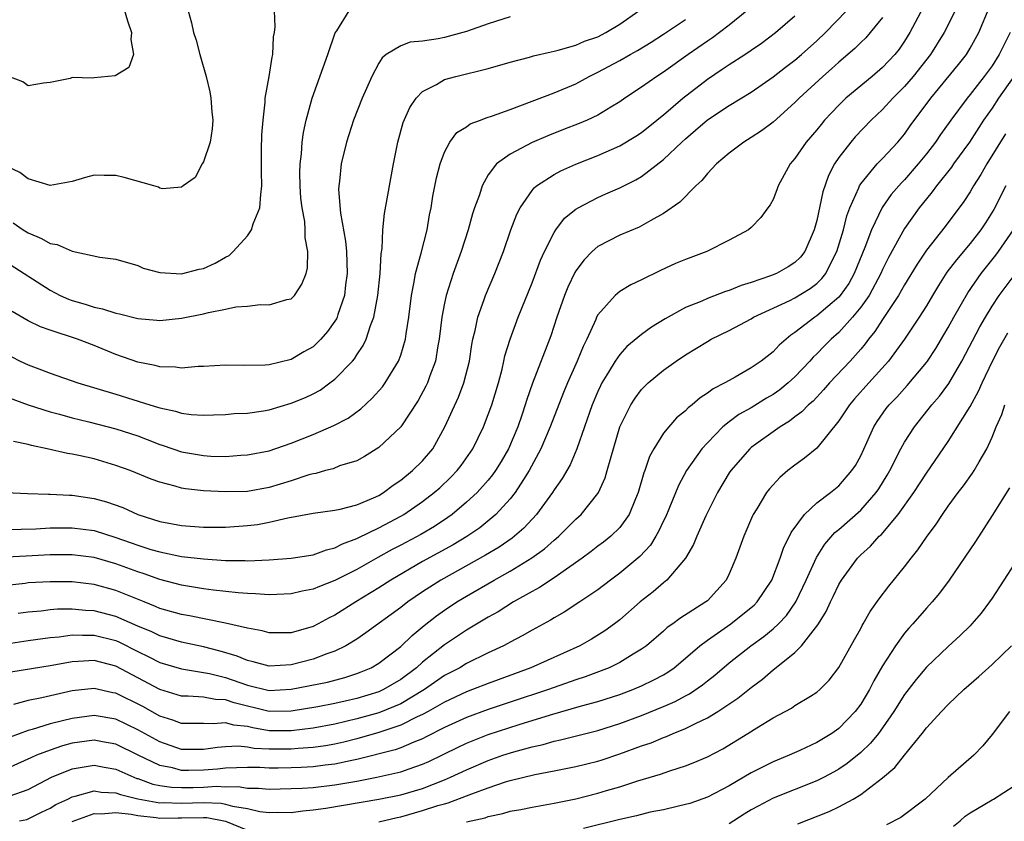
# Model space of a CAD drawing. Units: inches. Extents: x 2599874 to 2601000, y 1479000 to 1482000.
# Drawn here: x 2600666 to 2600756, y 1479059 to 1479132 of the extents above; entities that cross this region are included whole.
import ezdxf

# ---------------------------------------------------------------- set-up
doc = ezdxf.new("R2010")
doc.units = ezdxf.units.IN
doc.header["$MEASUREMENT"] = 0
doc.layers.add('LD25981479_2ft', color=230, linetype='Continuous')

msp = doc.modelspace()

# ---------------------------------------------------------------- linework, layer by layer
at = {"layer": 'LD25981479_2ft'}
for points, elevation in [([(2600675.296, 1479134.704), (2600676.061, 1479132.061), (2600676.422, 1479131), (2600676.358, 1479130.357), (2600676.591, 1479129), (2600676.193, 1479127.807), (2600674.942, 1479127.058), (2600673, 1479126.863), (2600672.834, 1479126.834), (2600671, 1479126.891), (2600670.815, 1479126.815), (2600669, 1479126.45), (2600668.377, 1479126.377), (2600667, 1479126.128), (2600666.501, 1479126.501), (2600665.216, 1479127)], 10270), ([(2600748.709, 1479133.291), (2600747.493, 1479131), (2600747, 1479130.205), (2600746.504, 1479129.496), (2600746.119, 1479129), (2600745, 1479127.804), (2600744.054, 1479127), (2600741.645, 1479125), (2600741, 1479124.38), (2600740.32, 1479123.68), (2600739.705, 1479123), (2600739.381, 1479122.619), (2600739, 1479122.127), (2600738.017, 1479121), (2600737, 1479119.516), (2600736.55, 1479119), (2600735.46, 1479117), (2600735.347, 1479116.653), (2600735, 1479115.767), (2600734.735, 1479115.265), (2600734.511, 1479115), (2600733.891, 1479114.109), (2600733, 1479113.213), (2600732.754, 1479113), (2600731, 1479112.054), (2600728.94, 1479111), (2600727, 1479110.29), (2600726.098, 1479109.902), (2600724.726, 1479109.274), (2600723, 1479108.43), (2600722.021, 1479107.979), (2600721, 1479107.358), (2600720.574, 1479107), (2600719, 1479105.232), (2600718.88, 1479105), (2600718.805, 1479104.805), (2600717.991, 1479103), (2600717.655, 1479102.345), (2600717.123, 1479101), (2600716.221, 1479099), (2600715.86, 1479098.14), (2600714.661, 1479095), (2600713.793, 1479093), (2600712.722, 1479091), (2600712.202, 1479090.202), (2600711.458, 1479089), (2600711, 1479088.416), (2600709.687, 1479087), (2600709.33, 1479086.671), (2600708.212, 1479085.788), (2600707.024, 1479084.976), (2600705.781, 1479084.219), (2600703, 1479082.689), (2600700.095, 1479081), (2600699, 1479080.281), (2600696.906, 1479079), (2600695, 1479077.8), (2600694.457, 1479077.543), (2600693.471, 1479077), (2600693, 1479076.759), (2600691, 1479076.193), (2600689, 1479076.176), (2600688.359, 1479076.359), (2600687, 1479076.599), (2600685, 1479077.079), (2600681.725, 1479077.725), (2600681, 1479077.843), (2600679, 1479078.417), (2600678.604, 1479078.604), (2600677.58, 1479079), (2600675, 1479080.049), (2600673, 1479080.606), (2600671, 1479080.844), (2600669, 1479080.855), (2600667, 1479080.748), (2600666.701, 1479080.701), (2600665, 1479080.502)], 10248), ([(2600665, 1479075.171), (2600667, 1479075.474), (2600669, 1479075.749), (2600669.819, 1479075.819), (2600671, 1479075.995), (2600671.957, 1479075.956), (2600673, 1479075.982), (2600675, 1479075.476), (2600675.335, 1479075.334), (2600677, 1479074.472), (2600677.99, 1479073.99), (2600679, 1479073.472), (2600681, 1479072.894), (2600683.536, 1479072.465), (2600685, 1479072.099), (2600687, 1479071.404), (2600689, 1479070.919), (2600691, 1479071.03), (2600694.314, 1479071.685), (2600695.9, 1479072.1), (2600697, 1479072.459), (2600697.389, 1479072.611), (2600698.305, 1479073), (2600699, 1479073.402), (2600701, 1479074.948), (2600702.049, 1479075.951), (2600703.145, 1479076.855), (2600704.263, 1479077.737), (2600705, 1479078.264), (2600706.111, 1479079), (2600707, 1479079.539), (2600709.531, 1479081), (2600711, 1479081.818), (2600712.973, 1479083.027), (2600714.133, 1479083.867), (2600715, 1479084.64), (2600715.204, 1479084.797), (2600715.433, 1479085), (2600717, 1479086.569), (2600717.479, 1479087), (2600719, 1479088.905), (2600719.061, 1479089), (2600719.663, 1479090.338), (2600719.865, 1479091), (2600720.178, 1479092.178), (2600721.023, 1479095), (2600722.018, 1479097), (2600722.398, 1479097.602), (2600723, 1479098.409), (2600723.285, 1479098.715), (2600723.591, 1479099), (2600725, 1479100.172), (2600726.141, 1479101), (2600727, 1479101.569), (2600729, 1479102.796), (2600729.358, 1479103), (2600731, 1479103.8), (2600733, 1479104.874), (2600733.206, 1479105), (2600736.533, 1479106.533), (2600737, 1479106.769), (2600738.375, 1479107.624), (2600739, 1479108.101), (2600739.457, 1479108.543), (2600739.806, 1479109), (2600740.617, 1479110.617), (2600740.826, 1479111), (2600741.424, 1479113), (2600741.742, 1479114.258), (2600742.022, 1479115), (2600742.83, 1479116.83), (2600742.889, 1479117), (2600743, 1479117.18), (2600744.51, 1479119), (2600745, 1479119.504), (2600746.396, 1479121), (2600747, 1479121.716), (2600747.529, 1479122.471), (2600749.393, 1479125), (2600751.917, 1479128.083), (2600752.65, 1479129), (2600753, 1479129.571), (2600753.788, 1479131), (2600754.729, 1479133.271)], 10244), ([(2600681.61, 1479133), (2600681.9, 1479131.9), (2600682.081, 1479131), (2600682.314, 1479130.314), (2600682.663, 1479129), (2600683.25, 1479127), (2600683.578, 1479125.578), (2600683.668, 1479125), (2600683.76, 1479123.76), (2600683.838, 1479123), (2600683.796, 1479122.204), (2600683.605, 1479121), (2600683, 1479119.191), (2600682.885, 1479119), (2600682.232, 1479117.769), (2600681.138, 1479117), (2600681, 1479116.885), (2600679.256, 1479116.744), (2600679, 1479116.807), (2600678.876, 1479116.876), (2600678.469, 1479117), (2600675.765, 1479117.765), (2600675, 1479117.961), (2600673.939, 1479117.939), (2600673, 1479117.982), (2600672.221, 1479117.779), (2600671, 1479117.39), (2600669, 1479117.049), (2600667, 1479117.649), (2600666.228, 1479118.228), (2600665, 1479118.814)], 10268), ([(2600665, 1479110.039), (2600669, 1479107.484), (2600669.914, 1479107), (2600670.664, 1479106.663), (2600671, 1479106.539), (2600672.197, 1479106.197), (2600673, 1479105.933), (2600673.778, 1479105.778), (2600675, 1479105.374), (2600675.318, 1479105.318), (2600677, 1479104.875), (2600678.734, 1479104.734), (2600679, 1479104.697), (2600681, 1479104.913), (2600683, 1479105.318), (2600683.442, 1479105.442), (2600685, 1479105.74), (2600685.948, 1479105.948), (2600687, 1479106.031), (2600688.164, 1479106.164), (2600689, 1479106.136), (2600690.617, 1479106.617), (2600691, 1479106.699), (2600691.307, 1479107), (2600691.966, 1479108.034), (2600692.363, 1479109), (2600692.48, 1479109.52), (2600692.532, 1479111), (2600692.271, 1479112.271), (2600692.286, 1479113), (2600692.257, 1479113.743), (2600692.004, 1479115), (2600691.882, 1479115.882), (2600691.823, 1479117), (2600691.797, 1479118.203), (2600691.807, 1479119), (2600691.93, 1479119.93), (2600691.999, 1479121), (2600692.119, 1479121.88), (2600692.374, 1479123), (2600692.914, 1479125), (2600694.353, 1479129), (2600695.032, 1479130.968), (2600695.173, 1479131.173), (2600696.298, 1479133)], 10264), ([(2600665, 1479085.624), (2600667.689, 1479085.689), (2600669, 1479085.769), (2600671, 1479085.786), (2600673, 1479085.521), (2600675, 1479084.891), (2600677, 1479084.178), (2600678.201, 1479083.799), (2600679, 1479083.566), (2600681, 1479083.167), (2600683, 1479082.938), (2600685, 1479082.804), (2600686.788, 1479082.788), (2600687, 1479082.773), (2600689, 1479082.857), (2600690.993, 1479083.007), (2600693, 1479083.321), (2600694.233, 1479083.767), (2600695, 1479083.935), (2600695.691, 1479084.309), (2600697, 1479084.8), (2600697.127, 1479084.873), (2600699, 1479085.784), (2600701, 1479086.832), (2600701.294, 1479087), (2600703, 1479088.168), (2600704.064, 1479089), (2600704.559, 1479089.441), (2600705.585, 1479090.415), (2600706.15, 1479091), (2600706.523, 1479091.477), (2600707.582, 1479093), (2600708.548, 1479095), (2600709, 1479096.13), (2600709.313, 1479097), (2600709.927, 1479099), (2600710.257, 1479100.257), (2600710.43, 1479101), (2600710.521, 1479101.479), (2600710.988, 1479103.012), (2600711.724, 1479105), (2600713, 1479108.159), (2600713.776, 1479110.224), (2600714.136, 1479111), (2600715, 1479112.746), (2600715.164, 1479113), (2600715.962, 1479114.038), (2600717, 1479114.875), (2600717.198, 1479115), (2600719, 1479115.949), (2600719.739, 1479116.261), (2600721, 1479116.833), (2600722.457, 1479117.543), (2600723, 1479117.869), (2600725, 1479119.405), (2600726.659, 1479121), (2600727, 1479121.308), (2600727.926, 1479122.074), (2600729, 1479123.023), (2600731, 1479124.346), (2600733, 1479125.564), (2600735, 1479126.956), (2600736.144, 1479127.856), (2600737, 1479128.487), (2600737.597, 1479129), (2600739, 1479130.254), (2600739.774, 1479131), (2600741.711, 1479133)], 10252), ([(2600665.422, 1479101.422), (2600666.266, 1479101), (2600667, 1479100.654), (2600668.204, 1479100.204), (2600669, 1479099.886), (2600671.532, 1479099), (2600675, 1479097.966), (2600678.09, 1479097), (2600678.796, 1479096.797), (2600679, 1479096.72), (2600680.434, 1479096.434), (2600681, 1479096.248), (2600681.869, 1479096.131), (2600683, 1479096.067), (2600683.915, 1479096.085), (2600685, 1479096.118), (2600685.8, 1479096.199), (2600687, 1479096.253), (2600688.464, 1479096.464), (2600689, 1479096.564), (2600691, 1479097.144), (2600692.311, 1479097.689), (2600693, 1479098.019), (2600693.641, 1479098.359), (2600694.544, 1479099), (2600695, 1479099.353), (2600696.594, 1479101), (2600696.786, 1479101.214), (2600697, 1479101.562), (2600697.584, 1479102.416), (2600697.845, 1479103), (2600698.244, 1479104.244), (2600698.554, 1479105), (2600698.928, 1479107), (2600699.125, 1479109), (2600699.203, 1479110.797), (2600699.295, 1479111.295), (2600699.377, 1479113), (2600699.532, 1479114.468), (2600700.352, 1479119), (2600700.744, 1479121), (2600701.22, 1479122.779), (2600701.829, 1479124.171), (2600702.402, 1479125), (2600703, 1479125.631), (2600704.271, 1479126.271), (2600705, 1479126.702), (2600706.042, 1479127), (2600709, 1479127.722), (2600711, 1479128.302), (2600712.749, 1479128.749), (2600713.13, 1479128.87), (2600714.742, 1479129.258), (2600715, 1479129.296), (2600715.382, 1479129.382), (2600717, 1479129.864), (2600717.79, 1479130.21), (2600719, 1479130.626), (2600719.738, 1479131), (2600721, 1479131.778), (2600722.746, 1479133)], 10260), ([(2600665.626, 1479113.626), (2600666.517, 1479113), (2600667, 1479112.703), (2600668.192, 1479112.192), (2600669, 1479111.746), (2600669.635, 1479111.635), (2600671, 1479111.028), (2600673.52, 1479110.48), (2600675, 1479110.301), (2600677, 1479109.723), (2600677.5, 1479109.5), (2600679, 1479109.1), (2600681, 1479108.98), (2600682.614, 1479109.386), (2600683, 1479109.454), (2600684.059, 1479109.941), (2600685, 1479110.484), (2600685.347, 1479110.653), (2600685.711, 1479111), (2600687, 1479112.431), (2600687.383, 1479113), (2600687.535, 1479113.535), (2600688.127, 1479115), (2600688.226, 1479116.226), (2600688.332, 1479117), (2600688.292, 1479118.292), (2600688.289, 1479119), (2600688.296, 1479120.296), (2600688.329, 1479121.671), (2600688.433, 1479123), (2600688.639, 1479124.638), (2600688.637, 1479125), (2600689.002, 1479127), (2600689.253, 1479128.747), (2600689.339, 1479129), (2600689.397, 1479130.604), (2600689.493, 1479131), (2600689.54, 1479131.54), (2600689.474, 1479133)], 10266), ([(2600732.595, 1479133), (2600731, 1479131.669), (2600730.121, 1479131), (2600729.475, 1479130.525), (2600729, 1479130.217), (2600727.259, 1479129), (2600725, 1479127.385), (2600724.385, 1479127), (2600723, 1479126.024), (2600721.47, 1479125), (2600721, 1479124.666), (2600720.188, 1479124.188), (2600719, 1479123.455), (2600718.013, 1479123), (2600717.301, 1479122.699), (2600715.853, 1479122.147), (2600714.424, 1479121.576), (2600713, 1479120.952), (2600711, 1479119.905), (2600709.746, 1479119), (2600709, 1479118.004), (2600708.431, 1479117), (2600708.181, 1479116.181), (2600707.742, 1479115), (2600707.555, 1479114.445), (2600707.163, 1479113), (2600706.525, 1479111), (2600705.791, 1479109), (2600705.148, 1479107), (2600705, 1479106.281), (2600704.77, 1479105), (2600704.522, 1479103), (2600704.396, 1479102.396), (2600704.167, 1479101), (2600703.652, 1479099.652), (2600703.436, 1479099), (2600703.299, 1479098.7), (2600702.589, 1479097.411), (2600701, 1479095.007), (2600699, 1479093.099), (2600697.71, 1479092.29), (2600697, 1479091.905), (2600695.423, 1479091.423), (2600694.823, 1479091.176), (2600694.131, 1479091), (2600693.25, 1479090.75), (2600693, 1479090.719), (2600692.609, 1479090.609), (2600691, 1479090.06), (2600689, 1479089.448), (2600687, 1479089.104), (2600685, 1479089.053), (2600683, 1479089.154), (2600681.343, 1479089.343), (2600681, 1479089.407), (2600680.411, 1479089.589), (2600679, 1479089.947), (2600678.225, 1479090.225), (2600676.303, 1479091), (2600675, 1479091.478), (2600673, 1479092.07), (2600671.608, 1479092.391), (2600671, 1479092.512), (2600670.569, 1479092.569), (2600668.712, 1479093), (2600667.289, 1479093.289), (2600667, 1479093.382), (2600665.646, 1479093.646)], 10256), ([(2600751.611, 1479133), (2600750.611, 1479131), (2600749.364, 1479129), (2600747.786, 1479127), (2600747, 1479126.068), (2600745.934, 1479125), (2600745, 1479123.965), (2600743.964, 1479123), (2600742.51, 1479121.49), (2600742.087, 1479121), (2600741, 1479119.595), (2600740.6, 1479119), (2600740.051, 1479117.949), (2600739.541, 1479116.459), (2600739, 1479113.854), (2600738.766, 1479113), (2600737.887, 1479111), (2600737.502, 1479110.498), (2600737, 1479110.002), (2600736.387, 1479109.613), (2600735.322, 1479109), (2600734.776, 1479108.776), (2600733, 1479108.188), (2600732.083, 1479107.917), (2600731, 1479107.44), (2600730.653, 1479107.347), (2600729, 1479106.716), (2600728.484, 1479106.484), (2600727, 1479105.903), (2600725.143, 1479104.858), (2600723.901, 1479104.099), (2600723, 1479103.443), (2600721.662, 1479102.338), (2600721, 1479101.609), (2600720.579, 1479101), (2600719.981, 1479099.981), (2600719.378, 1479099), (2600719.248, 1479098.752), (2600719, 1479098.221), (2600718.482, 1479097), (2600717.092, 1479093), (2600716.467, 1479091.533), (2600715.732, 1479090.268), (2600715, 1479089.235), (2600714.858, 1479089), (2600713.395, 1479087), (2600712.245, 1479085.755), (2600711.168, 1479084.832), (2600709.981, 1479084.019), (2600708.732, 1479083.268), (2600704.651, 1479081), (2600703, 1479079.928), (2600701.64, 1479079), (2600701, 1479078.498), (2600697.832, 1479076.169), (2600697, 1479075.619), (2600695.997, 1479075), (2600695, 1479074.505), (2600694.263, 1479074.263), (2600693, 1479073.771), (2600691, 1479073.27), (2600689, 1479073.146), (2600687.541, 1479073.541), (2600687, 1479073.661), (2600686.064, 1479074.064), (2600684.52, 1479074.52), (2600683, 1479074.909), (2600681, 1479075.327), (2600679, 1479075.906), (2600678.268, 1479076.268), (2600677, 1479076.807), (2600675, 1479077.69), (2600673, 1479078.204), (2600672.234, 1479078.234), (2600671, 1479078.354), (2600669.669, 1479078.332), (2600669, 1479078.274), (2600668.177, 1479078.177), (2600667, 1479078.085), (2600666.063, 1479077.937)], 10246), ([(2600663, 1479089.092), (2600666.922, 1479088.922), (2600668.849, 1479088.849), (2600669, 1479088.855), (2600670.758, 1479088.757), (2600671, 1479088.757), (2600673, 1479088.458), (2600674.145, 1479088.145), (2600675.621, 1479087.621), (2600677, 1479086.99), (2600679, 1479086.346), (2600681, 1479085.971), (2600683, 1479085.844), (2600685, 1479085.845), (2600687, 1479085.974), (2600687.912, 1479086.088), (2600689, 1479086.289), (2600690.701, 1479086.701), (2600693, 1479087.124), (2600695, 1479087.393), (2600695.48, 1479087.48), (2600697, 1479087.873), (2600698.514, 1479088.513), (2600699, 1479088.739), (2600699.434, 1479089), (2600700.316, 1479089.684), (2600701, 1479090.127), (2600702.083, 1479091), (2600703, 1479091.9), (2600703.93, 1479093), (2600705.044, 1479095), (2600706.282, 1479097.718), (2600706.776, 1479099), (2600707.277, 1479101), (2600707.497, 1479102.504), (2600707.593, 1479103), (2600707.8, 1479103.8), (2600708.039, 1479105), (2600708.628, 1479106.628), (2600708.746, 1479107), (2600709.595, 1479109), (2600710.375, 1479111), (2600711.069, 1479113), (2600711.595, 1479114.405), (2600711.898, 1479115), (2600713, 1479116.59), (2600713.184, 1479116.816), (2600713.415, 1479117), (2600715, 1479118.03), (2600715.629, 1479118.371), (2600717, 1479118.996), (2600719, 1479119.78), (2600721, 1479120.645), (2600722.467, 1479121.533), (2600723, 1479121.89), (2600724.374, 1479123), (2600724.711, 1479123.289), (2600725, 1479123.502), (2600726.761, 1479125), (2600729, 1479126.757), (2600730.352, 1479127.648), (2600731, 1479128.1), (2600732.418, 1479129), (2600733, 1479129.392), (2600733.957, 1479130.043), (2600735.235, 1479131), (2600737, 1479132.543)], 10254), ([(2600745, 1479132.379), (2600743.879, 1479131), (2600743.467, 1479130.533), (2600743, 1479130.101), (2600742.454, 1479129.545), (2600741, 1479128.306), (2600740.324, 1479127.676), (2600739.542, 1479127), (2600737.375, 1479125), (2600737, 1479124.61), (2600735, 1479122.831), (2600733.958, 1479122.042), (2600733, 1479121.405), (2600732.334, 1479121), (2600731, 1479119.992), (2600729.828, 1479119), (2600729, 1479118.139), (2600728.495, 1479117.505), (2600727.954, 1479117), (2600726.488, 1479115.512), (2600725, 1479114.464), (2600723.84, 1479113.84), (2600723, 1479113.35), (2600722.766, 1479113.234), (2600721, 1479112.487), (2600719, 1479111.463), (2600718.48, 1479111), (2600717.743, 1479110.257), (2600717, 1479109.241), (2600716.908, 1479109.092), (2600716.26, 1479107.74), (2600715.96, 1479107), (2600715.255, 1479105), (2600714.698, 1479103.302), (2600713.027, 1479098.973), (2600712.514, 1479097.486), (2600712.374, 1479097), (2600712.055, 1479096.055), (2600711.682, 1479095), (2600710.839, 1479093), (2600710.169, 1479091.831), (2600709.667, 1479091), (2600709.394, 1479090.606), (2600709, 1479090.134), (2600707.968, 1479089), (2600707, 1479088.108), (2600705.696, 1479087), (2600705.297, 1479086.703), (2600704.095, 1479085.905), (2600702.849, 1479085.152), (2600701, 1479084.179), (2600700.214, 1479083.786), (2600698.926, 1479083.074), (2600697, 1479081.967), (2600695, 1479080.95), (2600693.578, 1479080.423), (2600693, 1479080.165), (2600692.016, 1479079.984), (2600691, 1479079.749), (2600689.697, 1479079.697), (2600689, 1479079.654), (2600687.754, 1479079.754), (2600687, 1479079.762), (2600686.176, 1479079.824), (2600683.908, 1479080.092), (2600683, 1479080.215), (2600681, 1479080.538), (2600679, 1479081.069), (2600677.575, 1479081.574), (2600677, 1479081.754), (2600675, 1479082.488), (2600673, 1479083.063), (2600671, 1479083.309), (2600669, 1479083.3), (2600666.805, 1479083.195), (2600665, 1479083.09)], 10250), ([(2600665, 1479097.739), (2600667, 1479097.012), (2600669, 1479096.373), (2600669.842, 1479096.158), (2600671, 1479095.829), (2600672.538, 1479095.462), (2600675, 1479094.827), (2600677, 1479094.165), (2600677.854, 1479093.854), (2600679, 1479093.396), (2600679.306, 1479093.306), (2600681, 1479092.717), (2600683, 1479092.367), (2600683.679, 1479092.321), (2600685, 1479092.291), (2600686.406, 1479092.405), (2600687, 1479092.427), (2600689, 1479092.817), (2600691, 1479093.495), (2600693, 1479094.289), (2600694.896, 1479095.104), (2600696.198, 1479095.802), (2600697.364, 1479096.635), (2600698.395, 1479097.605), (2600699.338, 1479098.662), (2600699.583, 1479099), (2600700.803, 1479101), (2600701, 1479101.545), (2600701.427, 1479103), (2600701.487, 1479103.487), (2600701.734, 1479105), (2600701.979, 1479107), (2600702.228, 1479108.228), (2600702.342, 1479109), (2600702.858, 1479110.859), (2600703.406, 1479113), (2600703.641, 1479114.359), (2600703.776, 1479115), (2600703.941, 1479116.059), (2600704.267, 1479117.733), (2600704.602, 1479119), (2600705, 1479120.078), (2600705.488, 1479121), (2600706.138, 1479121.862), (2600707, 1479122.402), (2600707.345, 1479122.655), (2600708.279, 1479123), (2600708.791, 1479123.21), (2600709.388, 1479123.388), (2600711, 1479123.979), (2600715, 1479125.511), (2600717, 1479126.334), (2600718.216, 1479127), (2600719, 1479127.378), (2600721, 1479128.457), (2600721.937, 1479129), (2600722.626, 1479129.374), (2600723.867, 1479130.133), (2600725, 1479130.871), (2600727, 1479132.189)], 10258), ([(2600711, 1479132.427), (2600709, 1479131.815), (2600707, 1479131.095), (2600705, 1479130.545), (2600704.435, 1479130.435), (2600703, 1479130.224), (2600701.875, 1479130.125), (2600701, 1479129.797), (2600699.688, 1479129), (2600699.304, 1479128.696), (2600699, 1479128.194), (2600698.354, 1479127), (2600697.888, 1479125.888), (2600697.489, 1479125), (2600696.704, 1479123), (2600696.052, 1479121), (2600695.577, 1479119), (2600695.421, 1479117.421), (2600695.355, 1479117), (2600695.333, 1479116.667), (2600695.497, 1479114.503), (2600695.956, 1479111.956), (2600696.051, 1479111), (2600696.125, 1479109), (2600695.97, 1479107.97), (2600695.865, 1479107), (2600695.266, 1479105.266), (2600695.189, 1479105), (2600695.131, 1479104.869), (2600695, 1479104.661), (2600694.311, 1479103.689), (2600693.712, 1479103), (2600693, 1479102.311), (2600692.164, 1479101.836), (2600691, 1479101.145), (2600689, 1479100.673), (2600688.64, 1479100.64), (2600686.61, 1479100.61), (2600685, 1479100.641), (2600683, 1479100.511), (2600682.5, 1479100.5), (2600681, 1479100.353), (2600680.435, 1479100.435), (2600679, 1479100.466), (2600678.588, 1479100.588), (2600677, 1479100.908), (2600675, 1479101.613), (2600673, 1479102.419), (2600671.477, 1479103), (2600669, 1479103.814), (2600668.128, 1479104.128), (2600667, 1479104.676), (2600665.518, 1479105.518)], 10262), ([(2600756.634, 1479131), (2600755.658, 1479129), (2600755, 1479127.977), (2600754.285, 1479127), (2600753, 1479125.347), (2600752.707, 1479125), (2600751.234, 1479123), (2600750.302, 1479121.698), (2600749.836, 1479121), (2600749, 1479119.913), (2600748.257, 1479119), (2600747, 1479117.551), (2600746.722, 1479117.278), (2600745.795, 1479116.205), (2600744.96, 1479115.04), (2600743.975, 1479113), (2600743.369, 1479111.369), (2600742.407, 1479109), (2600741.907, 1479108.093), (2600741.135, 1479107), (2600741, 1479106.84), (2600739, 1479105.122), (2600738.804, 1479105), (2600737, 1479103.599), (2600736.63, 1479103.37), (2600735.56, 1479102.44), (2600735, 1479101.838), (2600733.9, 1479101), (2600733, 1479100.386), (2600731.532, 1479099.532), (2600731, 1479099.242), (2600730.597, 1479099), (2600729.531, 1479098.469), (2600729, 1479098.056), (2600728.347, 1479097.653), (2600727.609, 1479097), (2600727.258, 1479096.742), (2600727, 1479096.463), (2600726.196, 1479095.804), (2600725.486, 1479095), (2600725, 1479094.404), (2600724.111, 1479093), (2600723.719, 1479092.281), (2600723.286, 1479091), (2600723.204, 1479090.796), (2600722.682, 1479089), (2600722.427, 1479088.426), (2600721.858, 1479087), (2600721, 1479085.809), (2600720.186, 1479085), (2600719.525, 1479084.475), (2600719, 1479084.096), (2600718.386, 1479083.614), (2600717.559, 1479083), (2600715, 1479081.199), (2600713.68, 1479080.321), (2600713, 1479079.958), (2600711.309, 1479079), (2600709.889, 1479078.111), (2600709, 1479077.625), (2600707, 1479076.437), (2600705, 1479075.087), (2600703, 1479073.5), (2600702.44, 1479073), (2600701, 1479071.925), (2600699.442, 1479071), (2600699, 1479070.803), (2600697, 1479070.195), (2600695.939, 1479069.939), (2600695, 1479069.736), (2600693.439, 1479069.439), (2600691, 1479069.021), (2600689, 1479068.997), (2600685.793, 1479069.793), (2600685, 1479070.06), (2600684.088, 1479070.088), (2600683, 1479070.295), (2600681.587, 1479070.413), (2600681, 1479070.415), (2600679, 1479071.011), (2600675, 1479073.137), (2600673, 1479073.663), (2600671.564, 1479073.564), (2600671, 1479073.549), (2600669.187, 1479073.187), (2600665.414, 1479072.586)], 10242), ([(2600756.987, 1479127), (2600755.58, 1479125), (2600755, 1479124.104), (2600754.227, 1479123), (2600752.922, 1479121), (2600751.474, 1479119), (2600751.286, 1479118.714), (2600749.917, 1479117), (2600749.539, 1479116.461), (2600749, 1479115.823), (2600748.346, 1479115), (2600747, 1479113.102), (2600745.538, 1479110.462), (2600745, 1479109.361), (2600744.843, 1479109), (2600743.76, 1479107), (2600743, 1479105.913), (2600742.246, 1479105), (2600741, 1479103.615), (2600740.304, 1479103), (2600739.65, 1479102.35), (2600739, 1479101.671), (2600738.656, 1479101.344), (2600738.353, 1479101), (2600737, 1479099.562), (2600736.383, 1479099), (2600735.62, 1479098.38), (2600735, 1479097.952), (2600734.398, 1479097.602), (2600733, 1479096.741), (2600731.889, 1479096.111), (2600731, 1479095.467), (2600730.412, 1479095), (2600729, 1479093.543), (2600728.51, 1479093), (2600727.094, 1479091), (2600726.351, 1479089.649), (2600725.479, 1479087.479), (2600725.194, 1479086.806), (2600725, 1479086.425), (2600724.553, 1479085.446), (2600724.294, 1479085), (2600723.798, 1479084.202), (2600722.838, 1479083.162), (2600721, 1479081.623), (2600720.147, 1479081), (2600719, 1479080.113), (2600717.368, 1479079), (2600715.934, 1479078.066), (2600715, 1479077.541), (2600714.67, 1479077.33), (2600713, 1479076.415), (2600712.104, 1479075.896), (2600711, 1479075.324), (2600710.797, 1479075.203), (2600710.402, 1479075), (2600709, 1479074.351), (2600707, 1479073.374), (2600706.385, 1479073), (2600705, 1479072.279), (2600703.164, 1479071), (2600701, 1479069.715), (2600699, 1479068.893), (2600697, 1479068.317), (2600695, 1479067.842), (2600693, 1479067.478), (2600691, 1479067.224), (2600689, 1479067.248), (2600687.498, 1479067.498), (2600687, 1479067.619), (2600685.751, 1479067.751), (2600685, 1479067.974), (2600683.869, 1479067.868), (2600683, 1479067.902), (2600681, 1479067.901), (2600680.203, 1479068.203), (2600679, 1479068.58), (2600677.448, 1479069.447), (2600675, 1479070.664), (2600674.714, 1479070.714), (2600673, 1479071.092), (2600671, 1479070.877), (2600668.242, 1479070.242), (2600667, 1479070.01), (2600665.638, 1479069.638)], 10240), ([(2600756.232, 1479121.768), (2600754.503, 1479119), (2600753.958, 1479118.042), (2600753.301, 1479117), (2600753, 1479116.469), (2600752.427, 1479115.573), (2600750.712, 1479113.288), (2600749, 1479111.116), (2600748.148, 1479109.852), (2600747, 1479107.951), (2600746.461, 1479107), (2600745, 1479104.809), (2600744.293, 1479103.707), (2600743.706, 1479103), (2600743.417, 1479102.583), (2600743, 1479102.087), (2600742.038, 1479101), (2600740.159, 1479099), (2600739.616, 1479098.384), (2600738.648, 1479097.352), (2600738.233, 1479097), (2600737.638, 1479096.361), (2600737, 1479095.904), (2600736.491, 1479095.509), (2600735.635, 1479095), (2600733, 1479093.104), (2600732.879, 1479093), (2600731.142, 1479091), (2600731, 1479090.785), (2600729.931, 1479089), (2600728.861, 1479086.861), (2600728.041, 1479085), (2600727.747, 1479084.253), (2600726.992, 1479083.008), (2600725.297, 1479081), (2600725, 1479080.763), (2600724.066, 1479079.934), (2600722.875, 1479079), (2600721, 1479077.367), (2600720.525, 1479077), (2600719.644, 1479076.356), (2600718.407, 1479075.593), (2600717.346, 1479075), (2600712.89, 1479073), (2600709, 1479071.57), (2600707.566, 1479071), (2600707, 1479070.796), (2600705, 1479069.866), (2600703.51, 1479069), (2600703, 1479068.721), (2600702.5, 1479068.5), (2600701, 1479067.749), (2600699, 1479067.093), (2600697, 1479066.51), (2600695.802, 1479066.198), (2600695, 1479066.021), (2600694.138, 1479065.863), (2600693, 1479065.707), (2600691.624, 1479065.624), (2600691, 1479065.555), (2600689, 1479065.572), (2600687.633, 1479065.633), (2600687, 1479065.746), (2600686.165, 1479065.835), (2600685, 1479065.784), (2600684.283, 1479065.717), (2600683, 1479065.515), (2600681, 1479065.533), (2600679, 1479066.22), (2600677, 1479067.337), (2600675, 1479068.298), (2600673, 1479068.639), (2600671, 1479068.375), (2600670.134, 1479068.134), (2600669, 1479067.863), (2600667.356, 1479067.356), (2600667, 1479067.271), (2600665.335, 1479066.665)], 10238), ([(2600756.254, 1479117), (2600755.145, 1479114.855), (2600754.382, 1479113.618), (2600753.979, 1479113), (2600753, 1479111.729), (2600751.74, 1479110.26), (2600750.879, 1479109.121), (2600750.091, 1479107.909), (2600749.543, 1479107), (2600749, 1479106.061), (2600748.343, 1479105), (2600746.993, 1479103.007), (2600745.528, 1479101), (2600743.756, 1479099), (2600742.446, 1479097.554), (2600741.968, 1479097), (2600741, 1479095.532), (2600739, 1479093.045), (2600737.878, 1479092.122), (2600737, 1479091.509), (2600736.353, 1479091), (2600735.62, 1479090.38), (2600734.659, 1479089.341), (2600734.405, 1479089), (2600733.519, 1479087.519), (2600733.192, 1479087), (2600733.128, 1479086.872), (2600732.32, 1479085), (2600731.601, 1479083), (2600731, 1479081.565), (2600730.731, 1479081), (2600729, 1479079.109), (2600728.874, 1479079), (2600726.493, 1479077.507), (2600725.835, 1479077), (2600725.343, 1479076.657), (2600725, 1479076.339), (2600723.441, 1479075), (2600723, 1479074.678), (2600722.229, 1479074.23), (2600721, 1479073.471), (2600720.04, 1479073), (2600719.3, 1479072.7), (2600717.842, 1479072.158), (2600717, 1479071.882), (2600714.506, 1479071), (2600711, 1479069.859), (2600709, 1479069.191), (2600707, 1479068.459), (2600705, 1479067.546), (2600703.327, 1479066.673), (2600703, 1479066.517), (2600702.209, 1479066.209), (2600701, 1479065.678), (2600700.501, 1479065.499), (2600697, 1479064.621), (2600696.534, 1479064.534), (2600695, 1479064.184), (2600694.091, 1479064.092), (2600693, 1479063.939), (2600691.899, 1479063.899), (2600691, 1479063.845), (2600689.825, 1479063.825), (2600689, 1479063.83), (2600688.127, 1479063.872), (2600687, 1479063.877), (2600685, 1479063.824), (2600684.267, 1479063.733), (2600683, 1479063.638), (2600681.613, 1479063.613), (2600681, 1479063.619), (2600680.151, 1479063.849), (2600679, 1479064.074), (2600677.038, 1479065), (2600675, 1479066.006), (2600673.778, 1479066.222), (2600673, 1479066.377), (2600671, 1479066.099), (2600670.134, 1479065.866), (2600669, 1479065.478), (2600667.751, 1479065), (2600667.222, 1479064.778), (2600664.466, 1479063.533)], 10236), ([(2600665.266, 1479061.266), (2600667, 1479061.873), (2600669.13, 1479063), (2600671, 1479063.778), (2600671.917, 1479063.917), (2600673, 1479064.112), (2600673.92, 1479063.92), (2600675, 1479063.721), (2600676.895, 1479062.895), (2600677, 1479062.87), (2600678.375, 1479062.375), (2600679, 1479062.252), (2600680.079, 1479062.079), (2600681, 1479062.046), (2600682.062, 1479062.062), (2600683, 1479062.098), (2600684.169, 1479062.169), (2600685, 1479062.128), (2600686.147, 1479062.147), (2600687, 1479062.011), (2600688.006, 1479062.006), (2600689, 1479061.909), (2600691, 1479061.957), (2600691.998, 1479061.997), (2600693, 1479062.071), (2600695, 1479062.29), (2600697, 1479062.652), (2600698.808, 1479063), (2600701, 1479063.484), (2600701.764, 1479063.764), (2600703, 1479064.182), (2600703.569, 1479064.431), (2600706.25, 1479065.75), (2600707, 1479066.103), (2600709, 1479066.896), (2600711.822, 1479067.822), (2600714.692, 1479068.692), (2600717.504, 1479069.504), (2600719, 1479069.915), (2600721, 1479070.554), (2600722.195, 1479071), (2600723, 1479071.338), (2600724.123, 1479071.877), (2600725, 1479072.362), (2600725.402, 1479072.598), (2600725.969, 1479073), (2600727, 1479073.866), (2600728.312, 1479075), (2600729, 1479075.51), (2600731.153, 1479077), (2600733, 1479078.483), (2600733.279, 1479078.721), (2600733.554, 1479079), (2600734.888, 1479081), (2600735.652, 1479083), (2600735.989, 1479084.01), (2600736.506, 1479085), (2600736.658, 1479085.342), (2600737.874, 1479087), (2600739, 1479088.049), (2600740.235, 1479089), (2600741, 1479089.623), (2600742.2, 1479091), (2600742.523, 1479091.477), (2600743, 1479092.362), (2600743.557, 1479093.557), (2600744.196, 1479095), (2600744.508, 1479095.492), (2600745.337, 1479096.663), (2600745.6, 1479097), (2600746.285, 1479097.715), (2600747.235, 1479098.765), (2600749, 1479100.872), (2600749.093, 1479101), (2600749.85, 1479102.15), (2600750.602, 1479103.398), (2600751, 1479104.077), (2600751.499, 1479105), (2600752.768, 1479107.232), (2600754.004, 1479109), (2600755.338, 1479110.662), (2600755.588, 1479111), (2600756.952, 1479113)], 10234), ([(2600666.193, 1479059), (2600666.859, 1479059.14), (2600667, 1479059.184), (2600668.196, 1479059.804), (2600669, 1479060.176), (2600669.508, 1479060.492), (2600670.6, 1479061), (2600671, 1479061.217), (2600671.273, 1479061.272), (2600673, 1479061.77), (2600673.648, 1479061.648), (2600675, 1479061.574), (2600675.409, 1479061.409), (2600677.014, 1479061.014), (2600679, 1479060.674), (2600679.319, 1479060.681), (2600681, 1479060.626), (2600683, 1479060.691), (2600684.623, 1479060.623), (2600685, 1479060.55), (2600685.654, 1479060.346), (2600687, 1479060.128), (2600688.138, 1479059.862), (2600689, 1479059.771), (2600689.794, 1479059.795), (2600691, 1479059.785), (2600692.065, 1479059.934), (2600693, 1479060.011), (2600694.16, 1479060.16), (2600699, 1479060.99), (2600701, 1479061.395), (2600703, 1479061.979), (2600705, 1479062.757), (2600705.562, 1479063), (2600707, 1479063.687), (2600709, 1479064.536), (2600710.338, 1479065), (2600711.32, 1479065.32), (2600713, 1479065.78), (2600714.004, 1479065.995), (2600715, 1479066.287), (2600715.594, 1479066.406), (2600719, 1479067.271), (2600721, 1479067.891), (2600723, 1479068.639), (2600725, 1479069.467), (2600726.072, 1479069.927), (2600727, 1479070.436), (2600727.376, 1479070.624), (2600728.558, 1479071.443), (2600729, 1479071.813), (2600729.672, 1479072.328), (2600731, 1479073.442), (2600732.965, 1479075), (2600734.157, 1479075.843), (2600735, 1479076.535), (2600735.503, 1479077), (2600736.235, 1479077.764), (2600737.086, 1479079), (2600738.027, 1479081), (2600738.95, 1479083.05), (2600739.724, 1479084.277), (2600740.647, 1479085.353), (2600741, 1479085.628), (2600743, 1479087.373), (2600744.426, 1479089), (2600744.66, 1479089.34), (2600745.424, 1479090.576), (2600745.671, 1479091), (2600746.675, 1479093), (2600747, 1479093.589), (2600747.901, 1479095), (2600749.492, 1479097), (2600750.195, 1479097.805), (2600751.038, 1479098.962), (2600752.222, 1479101), (2600753.881, 1479104.119), (2600754.39, 1479105), (2600755, 1479106.003), (2600755.649, 1479107), (2600757, 1479108.826)], 10232), ([(2600699, 1479058.932), (2600700.674, 1479059.326), (2600701, 1479059.39), (2600703, 1479059.946), (2600704.406, 1479060.406), (2600705, 1479060.573), (2600705.346, 1479060.654), (2600707, 1479061.285), (2600707.486, 1479061.486), (2600709, 1479062.041), (2600710.574, 1479062.574), (2600711, 1479062.7), (2600713.243, 1479063.243), (2600715, 1479063.571), (2600717, 1479063.972), (2600719, 1479064.478), (2600719.402, 1479064.598), (2600721, 1479065.132), (2600723, 1479065.86), (2600723.858, 1479066.142), (2600725, 1479066.638), (2600725.272, 1479066.728), (2600725.884, 1479067), (2600727, 1479067.442), (2600727.915, 1479067.915), (2600729, 1479068.419), (2600729.953, 1479069), (2600731.788, 1479070.211), (2600733, 1479071.199), (2600734.034, 1479071.966), (2600735, 1479072.809), (2600735.118, 1479072.882), (2600737, 1479074.401), (2600737.603, 1479075), (2600739.094, 1479076.906), (2600739.14, 1479077), (2600739.854, 1479078.146), (2600740.234, 1479079), (2600740.492, 1479079.508), (2600741, 1479080.61), (2600741.235, 1479081), (2600742.704, 1479083), (2600743, 1479083.307), (2600743.895, 1479084.105), (2600744.693, 1479085), (2600744.859, 1479085.141), (2600746.424, 1479087), (2600747.857, 1479089), (2600749, 1479090.778), (2600751, 1479093.671), (2600753, 1479096.855), (2600753.758, 1479098.242), (2600754.084, 1479099), (2600755.028, 1479101), (2600755.703, 1479102.297), (2600756.422, 1479103.578)], 10230), ([(2600707, 1479058.909), (2600708.706, 1479059.294), (2600709, 1479059.406), (2600710.321, 1479059.678), (2600711, 1479059.891), (2600711.956, 1479060.044), (2600713, 1479060.276), (2600715, 1479060.616), (2600717, 1479061.024), (2600719, 1479061.539), (2600719.781, 1479061.781), (2600721, 1479062.131), (2600722.661, 1479062.661), (2600724.732, 1479063.268), (2600725.575, 1479063.575), (2600727, 1479064.026), (2600727.703, 1479064.297), (2600729, 1479064.865), (2600730.398, 1479065.602), (2600732.705, 1479067), (2600733.523, 1479067.523), (2600735, 1479068.422), (2600736.69, 1479069.31), (2600737, 1479069.536), (2600738.409, 1479070.409), (2600739, 1479070.758), (2600739.274, 1479071), (2600740.127, 1479071.872), (2600741, 1479073.012), (2600742.435, 1479075.565), (2600743, 1479076.579), (2600743.141, 1479076.859), (2600743.236, 1479077), (2600743.87, 1479078.131), (2600744.7, 1479079.3), (2600745.558, 1479080.442), (2600747, 1479082.202), (2600747.602, 1479083), (2600748.229, 1479083.771), (2600749, 1479084.934), (2600749.889, 1479086.111), (2600750.466, 1479087), (2600751, 1479087.754), (2600751.903, 1479089), (2600752.38, 1479089.62), (2600753.221, 1479090.779), (2600753.361, 1479091), (2600753.813, 1479091.813), (2600754.522, 1479093), (2600755, 1479094.053), (2600755.383, 1479095), (2600755.887, 1479096.113), (2600756.175, 1479097)], 10228), ([(2600756.577, 1479089.423), (2600755, 1479086.888), (2600753.48, 1479084.52), (2600751.088, 1479081), (2600750.195, 1479079.805), (2600749.525, 1479079), (2600749, 1479078.435), (2600747.748, 1479077), (2600747.386, 1479076.614), (2600747, 1479076.156), (2600746.176, 1479075), (2600745, 1479073.16), (2600744.198, 1479071.802), (2600743.796, 1479071), (2600743, 1479069.679), (2600742.497, 1479069), (2600741, 1479067.443), (2600740.369, 1479067), (2600739, 1479066.163), (2600737.436, 1479065.436), (2600736.457, 1479065), (2600735, 1479064.417), (2600733, 1479063.405), (2600731, 1479062.226), (2600729, 1479061.17), (2600727.387, 1479060.613), (2600727, 1479060.493), (2600726.364, 1479060.364), (2600725, 1479060.029), (2600723.793, 1479059.793), (2600722.523, 1479059.477), (2600721, 1479059.148), (2600717.683, 1479058.317)], 10226), ([(2600757, 1479082.443), (2600756.084, 1479081), (2600755, 1479079.36), (2600754.754, 1479079), (2600754.007, 1479077.993), (2600753.161, 1479077), (2600753, 1479076.838), (2600752.072, 1479075.928), (2600751, 1479074.944), (2600749, 1479073.042), (2600748.065, 1479071.935), (2600747, 1479070.56), (2600746.028, 1479069), (2600745, 1479067.514), (2600744.626, 1479067), (2600743.898, 1479066.102), (2600743, 1479065.261), (2600741.755, 1479064.244), (2600741, 1479063.747), (2600740.528, 1479063.472), (2600739.661, 1479063), (2600739, 1479062.66), (2600735, 1479061.076), (2600733.637, 1479060.364), (2600733, 1479060.009), (2600732.368, 1479059.632), (2600731, 1479058.756)], 10224), ([(2600737.25, 1479058.75), (2600740.136, 1479059.865), (2600741, 1479060.282), (2600742.322, 1479061), (2600743, 1479061.411), (2600745, 1479062.929), (2600746.123, 1479063.877), (2600747, 1479065.025), (2600748.605, 1479067), (2600749, 1479067.519), (2600750.369, 1479069), (2600751, 1479069.649), (2600752.429, 1479071), (2600753.795, 1479072.205), (2600755, 1479073.295), (2600756.765, 1479075)], 10222), ([(2600756.574, 1479069), (2600755, 1479066.888), (2600754.137, 1479065.863), (2600753.338, 1479065), (2600751, 1479062.987), (2600748.872, 1479061), (2600746.673, 1479059.327), (2600745.35, 1479058.65)], 10220), ([(2600751.482, 1479058.518), (2600752.086, 1479059), (2600752.55, 1479059.45), (2600753, 1479059.755), (2600755, 1479060.946), (2600755.112, 1479061), (2600757, 1479062.21)], 10218), ([(2600671, 1479058.951), (2600673, 1479059.681), (2600673.648, 1479059.648), (2600675, 1479059.767), (2600676.384, 1479059.616), (2600677, 1479059.491), (2600678.678, 1479059.322), (2600679, 1479059.267), (2600680.697, 1479059.303), (2600681, 1479059.293), (2600683, 1479059.327), (2600683.314, 1479059.314), (2600685, 1479058.989), (2600687, 1479058.155)], 10230)]:
    msp.add_lwpolyline(points, dxfattribs=dict(at, elevation=elevation))

doc.saveas('drawing.dxf')
